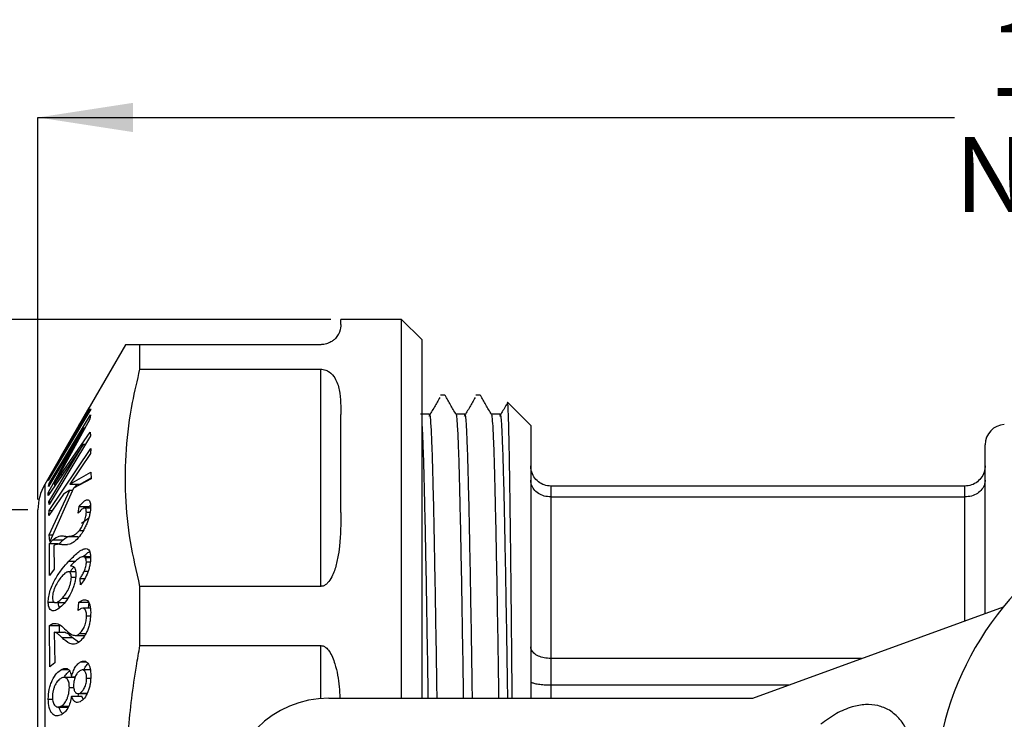
# Model space of a CAD drawing. Units: millimetres. Extents: x 54 to 249, y 39 to 189.
# Drawn here: x 96 to 145, y 155 to 189 of the extents above; entities that cross this region are included whole.
import ezdxf

# ---------------------------------------------------------------- set-up
doc = ezdxf.new("R2010")
doc.units = ezdxf.units.MM
doc.layers.add('DIMENSIONS', color=7, linetype='Continuous')
doc.styles.add('SLDTEXTSTYLE0', font='TXT', dxfattribs={"width": 0.7})
doc.dimstyles.new('SLDDIMSTYLE0', dxfattribs={"dimtxt": 4.701822, "dimasz": 2.116667, "dimexe": 0, "dimexo": 0.0625, "dimgap": 1.175456, "dimtad": 0, "dimtih": 1, "dimtoh": 1, "dimdec": 0, "dimrnd": 1e-09, "dimzin": 12, "dimdsep": 46, "dimtxsty": 'SLDTEXTSTYLE0', "dimsah": 1, "dimcen": 0.09, "dimadec": 0, "dimazin": 3, "dimtfac": 1, "dimtdec": 0, "dimtofl": 0, "dimtmove": 0, "dimatfit": 3, "dimfxl": 0, "dimfrac": 2, "dimtolj": 1, "dimtzin": 12, "dimarcsym": 0})
doc.dimstyles.new('SLDDIMSTYLE2', dxfattribs={"dimtxt": 4.701822, "dimasz": 2.116667, "dimexe": 0, "dimexo": 0.0625, "dimgap": 1.175456, "dimtad": 0, "dimtih": 1, "dimtoh": 1, "dimdec": 0, "dimrnd": 1e-09, "dimzin": 12, "dimdsep": 46, "dimtxsty": 'SLDTEXTSTYLE0', "dimsah": 1, "dimcen": 0.09, "dimadec": 0, "dimazin": 3, "dimtfac": 1, "dimtdec": 3, "dimtofl": 0, "dimtmove": 0, "dimatfit": 3, "dimfxl": 0, "dimfrac": 2, "dimtolj": 1, "dimtzin": 12, "dimarcsym": 0})

# ---------------------------------------------------------------- blocks, each defined once
blk = doc.blocks.new('_D_3')
at = {"layer": 'DIMENSIONS'}
for p, q in [((96.298, 164.889), (80.798, 164.889)), ((80.798, 164.889), (80.798, 153.433)), ((80.798, 136.229), (80.798, 147.685)), ((96.298, 136.229), (80.798, 136.229))]:
    blk.add_line(p, q, dxfattribs=at)
for points in [[(80.798, 164.889), (80.075, 160.188), (81.522, 160.188)], [(80.798, 136.229), (81.522, 140.931), (80.075, 140.931)]]:
    blk.add_solid(points, dxfattribs=at)
at = {"layer": 'DIMENSIONS', "insert": (74.258, 152.46), "char_height": 3.7042, "attachment_point": 1, "style": 'SLDTEXTSTYLE0'}
blk.add_mtext('25 PE', dxfattribs=at)
blk = doc.blocks.new('_D_4')
at = {"layer": 'DIMENSIONS'}
for p, q in [((111.298, 174.309), (59.572, 174.309)), ((59.572, 174.309), (59.572, 153.553)), ((59.572, 126.809), (59.572, 147.565)), ((111.298, 126.809), (59.572, 126.809))]:
    blk.add_line(p, q, dxfattribs=at)
for points in [[(59.572, 174.309), (58.848, 169.607), (60.295, 169.607)], [(59.572, 126.809), (60.295, 131.511), (58.848, 131.511)]]:
    blk.add_solid(points, dxfattribs=at)
at = {"layer": 'DIMENSIONS', "char_height": 3.7042, "attachment_point": 1, "style": 'SLDTEXTSTYLE0'}
for s, insert in [('%%c', (54.097, 152.34)), ('48', (59.558, 152.34))]:
    blk.add_mtext(s, dxfattribs=dict(at, insert=insert))
blk = doc.blocks.new('_D_5')
at = {"layer": 'DIMENSIONS'}
for p, q in [((96.798, 165.389), (96.798, 184.309)), ((96.798, 184.309), (142.188, 184.309)), ((199.198, 184.309), (153.808, 184.309)), ((199.198, 163.678), (199.198, 184.309))]:
    blk.add_line(p, q, dxfattribs=at)
for points in [[(96.798, 184.309), (101.5, 183.586), (101.5, 185.033)], [(199.198, 184.309), (194.496, 185.033), (194.496, 183.586)]]:
    blk.add_solid(points, dxfattribs=at)
at = {"layer": 'DIMENSIONS', "char_height": 3.7042, "attachment_point": 1, "style": 'SLDTEXTSTYLE0'}
for s, insert in [('102', (143.882, 189.084)), ('NOM', (142.188, 183.336))]:
    blk.add_mtext(s, dxfattribs=dict(at, insert=insert))

msp = doc.modelspace()

# ---------------------------------------------------------------- linework, layer by layer
at = {"color": 7, "linetype": 'Continuous', "lineweight": 25}
for p, q in [((114.798, 174.309), (111.798, 174.309)), ((111.798, 174.059), (111.798, 174.309)), ((115.798, 173.309), (114.798, 174.309)), ((114.798, 155.559), (114.798, 174.309)), ((115.798, 173.309), (115.798, 155.559)), ((101.128, 173.059), (98.604, 168.687)), ((101.85, 171.846), (101.85, 173.059)), ((110.798, 173.059), (101.85, 173.059)), ((101.85, 171.846), (110.798, 171.846)), ((110.798, 161.093), (110.798, 171.846)), ((116.948, 170.559), (116.729, 170.559)), ((118.698, 170.559), (118.479, 170.559)), ((121.198, 169.059), (120.041, 170.216)), ((99.412, 169.859), (97.307, 166.33)), ((97.959, 167.567), (99.335, 169.949)), ((98.038, 167.606), (99.383, 169.876)), ((99.335, 169.929), (98.303, 168.108)), ((99.335, 169.949), (99.335, 169.929)), ((99.383, 169.876), (99.412, 169.859)), ((97.35, 166.184), (99.402, 169.583)), ((99.374, 169.365), (97.901, 166.701)), ((99.085, 169.509), (98.844, 169.095)), ((99.402, 169.583), (99.374, 169.365)), ((111.798, 164.746), (111.798, 169.607)), ((116.183, 169.612), (115.748, 169.612)), ((116.183, 169.612), (115.748, 169.612)), ((117.933, 169.612), (117.498, 169.612)), ((117.933, 169.612), (117.498, 169.612)), ((119.683, 169.612), (119.248, 169.612)), ((119.683, 169.612), (119.248, 169.612)), ((97.289, 166.346), (98.844, 169.087)), ((97.3, 165.729), (99.076, 168.938)), ((99.076, 168.938), (97.326, 166.045)), ((98.844, 169.095), (97.853, 167.381)), ((97.927, 166.632), (99.377, 168.735)), ((99.076, 168.938), (99.138, 168.938)), ((99.377, 168.735), (99.403, 168.542)), ((121.198, 169.059), (121.198, 155.559)), ((99.403, 168.542), (97.352, 165.143)), ((99.048, 168.126), (97.3, 165.599)), ((97.328, 165.282), (99.048, 168.126)), ((97.357, 164.843), (99.419, 167.912)), ((98.303, 168.108), (97.584, 166.836)), ((99.048, 168.126), (99.153, 168.126)), ((99.419, 167.912), (99.405, 167.668)), ((143.698, 159.745), (143.698, 168.107)), ((97.851, 167.382), (97.133, 166.139)), ((97.584, 166.836), (98.038, 167.606)), ((97.88, 167.428), (97.959, 167.567)), ((99.405, 167.668), (98.381, 166.146)), ((98.381, 166.146), (99.411, 166.751)), ((99.411, 166.751), (99.437, 166.421)), ((97.307, 166.33), (97.289, 166.346)), ((97.595, 166.145), (97.927, 166.632)), ((99.437, 166.421), (98.559, 165.95)), ((98.881, 166.146), (99.433, 166.47)), ((97.326, 166.045), (97.35, 166.184)), ((97.35, 166.184), (97.41, 166.184)), ((97.351, 163.64), (98.375, 165.85)), ((98.559, 165.95), (97.382, 163.318)), ((97.595, 166.145), (97.678, 166.145)), ((98.375, 165.85), (98.055, 165.662)), ((98.375, 165.85), (98.514, 165.85)), ((98.381, 166.146), (98.881, 166.146)), ((98.625, 165.986), (98.732, 166.146)), ((122.198, 166.059), (122.198, 165.519)), ((142.698, 166.059), (122.198, 166.059)), ((142.698, 165.519), (142.698, 166.059)), ((97.3, 165.599), (97.3, 165.729)), ((97.3, 165.729), (97.39, 165.729)), ((98.055, 165.662), (97.34, 164.598)), ((122.198, 165.519), (122.198, 157.519)), ((122.198, 165.519), (142.698, 165.519)), ((96.798, 136.229), (96.798, 164.889)), ((97.352, 165.143), (97.328, 165.282)), ((97.328, 165.282), (97.436, 165.282)), ((97.34, 164.598), (97.357, 164.843)), ((97.357, 164.843), (97.504, 164.843)), ((98.791, 164.711), (98.83, 165.046)), ((98.83, 165.046), (99.33, 165.046)), ((99.397, 164.973), (99.101, 164.973)), ((99.322, 164.973), (99.33, 165.046)), ((99.33, 165.046), (99.392, 165.11)), ((99.31, 164.463), (98.948, 164.209)), ((99.195, 164.774), (99.375, 164.774)), ((98.846, 163.867), (99.052, 163.867)), ((97.382, 163.318), (97.351, 163.64)), ((97.351, 163.64), (97.526, 163.64)), ((97.368, 163.214), (97.541, 163.405)), ((97.541, 163.405), (98.041, 163.405)), ((97.868, 163.214), (98.041, 163.405)), ((98.28, 163.567), (98.78, 163.567)), ((97.363, 161.637), (97.368, 163.214)), ((97.368, 163.214), (97.796, 163.214)), ((97.59, 163.119), (97.605, 161.949)), ((99.401, 162.556), (99.024, 162.556)), ((99.131, 162.526), (99.397, 162.526)), ((97.605, 161.949), (97.363, 161.637)), ((98.41, 162.103), (98.482, 162.103)), ((99.197, 162.308), (99.385, 162.308)), ((98.662, 161.814), (98.298, 161.814)), ((98.451, 161.544), (98.663, 161.544)), ((98.911, 161.167), (98.88, 161.489)), ((98.88, 161.489), (99.122, 161.489)), ((99.092, 161.849), (99.285, 161.849)), ((101.85, 158.163), (101.85, 161.093)), ((110.798, 161.093), (101.85, 161.093)), ((98.001, 160.51), (98.284, 160.51)), ((97.306, 160.304), (97.614, 160.304)), ((97.668, 160.292), (98.168, 160.292)), ((98.793, 159.897), (98.829, 160.311)), ((98.829, 160.311), (99.329, 160.311)), ((99.386, 160.006), (99.012, 160.006)), ((99.302, 160.006), (99.329, 160.311)), ((132.198, 155.559), (144.602, 160.074)), ((99.201, 159.634), (99.396, 159.634)), ((97.37, 159.153), (97.542, 159.255)), ((97.386, 157.103), (97.37, 159.153)), ((97.37, 159.153), (97.87, 159.153)), ((97.872, 158.827), (97.87, 159.153)), ((97.596, 158.827), (97.627, 157.306)), ((97.596, 158.827), (98.097, 158.827)), ((97.99, 158.557), (98.49, 158.557)), ((98.802, 158.324), (98.49, 158.557)), ((98.638, 158.665), (99.138, 158.665)), ((98.858, 158.752), (99.168, 158.752)), ((101.85, 158.163), (110.798, 158.163)), ((122.198, 157.519), (122.198, 156.216)), ((137.584, 157.519), (122.198, 157.519)), ((97.627, 157.306), (97.386, 157.103)), ((98.899, 157.352), (99.203, 157.352)), ((97.962, 156.978), (98.297, 156.978)), ((98.584, 156.589), (98.084, 156.589)), ((98.465, 156.613), (98.642, 156.613)), ((99.389, 156.957), (98.99, 156.957)), ((99.207, 156.546), (99.406, 156.546)), ((98.352, 156.09), (98.564, 156.09)), ((122.198, 156.216), (134.003, 156.216)), ((98.466, 155.66), (98.966, 155.66)), ((98.781, 155.783), (99.221, 155.783)), ((98.882, 155.813), (99.238, 155.813)), ((99.029, 155.504), (98.966, 155.66)), ((111.198, 155.559), (132.198, 155.559)), ((97.306, 155.516), (97.521, 155.516)), ((97.796, 155.117), (98.296, 155.117)), ((97.938, 155.159), (98.312, 155.159))]:
    msp.add_line(p, q, dxfattribs=at)
at = {"color": 8, "linetype": 'Continuous', "lineweight": 25}
for p, q in [((97.927, 166.632), (98.014, 166.632)), ((97.133, 166.139), (97.133, 134.979)), ((142.698, 159.381), (142.698, 165.519)), ((97.979, 163.165), (98.265, 163.165)), ((98.326, 162.34), (98.668, 162.34)), ((110.798, 155.543), (110.798, 158.163)), ((122.198, 156.216), (122.198, 155.559))]:
    msp.add_line(p, q, dxfattribs=at)
at = {"color": 7, "linetype": 'Continuous', "lineweight": 25}
for centre, radius, start, end in [((144.698, 168.107), 1, 92.8064, 180), ((99.298, 164.889), 2.5, 150, 180), ((156.198, 150.559), 15, 119.9264, 240.0736), ((111.198, 150.559), 5, 90, 270)]:
    msp.add_arc(centre, radius, start, end, dxfattribs=at)
for points, knots in [([(111.798, 174.059), (111.791, 173.947), (111.782, 173.795), (111.649, 173.515), (111.52, 173.356), (111.352, 173.22), (111.2, 173.136), (111.026, 173.083), (110.904, 173.062), (110.824, 173.06), (110.798, 173.059)], [0, 0, 0, 0, 0.434655, 0.591631, 0.748268, 0.825775, 0.913305, 0.94815, 0.983365, 1, 1, 1, 1]), ([(101.85, 173.059), (101.764, 173.059), (101.499, 173.059), (101.197, 173.059), (101.155, 173.059), (101.134, 173.059)], [0, 0, 0, 0, 0.1955195, 0.6064538, 1, 1, 1, 1]), ([(101.85, 161.093), (101.677, 161.833), (101.33, 163.319), (101.105, 165.591), (101.136, 167.89), (101.403, 169.984), (101.718, 171.297), (101.85, 171.846)], [0, 0, 0, 0, 0.208171, 0.417489, 0.630784, 0.84554, 1, 1, 1, 1]), ([(110.798, 171.846), (110.839, 171.843), (110.931, 171.839), (111.083, 171.794), (111.32, 171.663), (111.569, 171.341), (111.74, 170.826), (111.79, 170.218), (111.796, 169.794), (111.798, 169.607)], [0, 0, 0, 0, 0.026615, 0.059482, 0.115073, 0.268442, 0.5299, 0.792507, 1, 1, 1, 1]), ([(116.701, 170.447), (116.609, 170.29), (116.427, 169.976), (116.245, 169.662), (116.154, 169.505)], [0, 0, 0, 0, 0.499999, 1, 1, 1, 1]), ([(117.502, 169.606), (117.41, 169.764), (117.228, 170.08), (117.046, 170.396), (116.954, 170.554)], [0, 0, 0, 0, 0.499995, 1, 1, 1, 1]), ([(118.451, 170.447), (118.359, 170.29), (118.177, 169.976), (117.995, 169.662), (117.904, 169.505)], [0, 0, 0, 0, 0.499999, 1, 1, 1, 1]), ([(119.252, 169.606), (119.16, 169.764), (118.978, 170.08), (118.796, 170.396), (118.704, 170.554)], [0, 0, 0, 0, 0.499995, 1, 1, 1, 1]), ([(120.035, 170.21), (120.039, 170.204), (120.047, 170.189), (120.061, 170), (120.076, 169.67), (120.091, 169.203), (120.106, 168.609), (120.121, 167.878), (120.136, 167.024), (120.151, 166.06), (120.165, 164.991), (120.181, 163.806), (120.196, 162.529), (120.211, 161.18), (120.226, 159.763), (120.241, 158.263), (120.254, 156.855), (120.263, 155.937), (120.266, 155.559)], [0, 0, 0, 0, 0.048517, 0.114144, 0.180259, 0.243788, 0.307759, 0.373126, 0.438976, 0.502393, 0.566253, 0.631516, 0.697264, 0.760381, 0.823938, 0.888879, 0.954299, 1, 1, 1, 1]), ([(120.016, 170.129), (119.986, 170.078), (119.865, 169.87), (119.745, 169.662), (119.654, 169.505)], [0, 0, 0, 0, 0.244942, 1, 1, 1, 1]), ([(98.844, 169.087), (98.884, 169.157), (98.951, 169.275), (99.032, 169.416), (99.072, 169.487), (99.085, 169.509)], [0, 0, 0, 0, 0.499998, 0.839398, 1, 1, 1, 1]), ([(115.798, 169.229), (115.806, 169.121), (115.827, 168.856), (115.859, 168.094), (115.894, 167.01), (115.928, 165.66), (115.963, 164.074), (115.999, 162.261), (116.035, 160.258), (116.07, 158.103), (116.094, 156.522), (116.107, 155.653), (116.108, 155.559)], [0, 0, 0, 0, 0.079107, 0.193419, 0.307057, 0.419267, 0.532216, 0.646299, 0.760605, 0.874218, 0.986408, 1, 1, 1, 1]), ([(116.183, 169.586), (116.185, 169.594), (116.197, 169.634), (116.22, 169.458), (116.253, 169.054), (116.287, 168.332), (116.324, 167.292), (116.358, 165.989), (116.393, 164.447), (116.428, 162.683), (116.464, 160.718), (116.5, 158.594), (116.526, 156.86), (116.542, 155.823), (116.546, 155.559)], [0, 0, 0, 0, 0.021239, 0.104749, 0.189076, 0.287929, 0.386393, 0.483669, 0.579678, 0.676821, 0.774329, 0.871419, 0.96733, 1, 1, 1, 1]), ([(117.502, 169.603), (117.502, 169.603), (117.514, 169.633), (117.537, 169.415), (117.573, 168.923), (117.609, 168.099), (117.644, 167.009), (117.678, 165.661), (117.713, 164.074), (117.749, 162.261), (117.785, 160.258), (117.82, 158.103), (117.844, 156.522), (117.857, 155.653), (117.858, 155.559)], [0, 0, 0, 0, 0.002589, 0.100703, 0.199818, 0.299146, 0.397888, 0.495389, 0.593534, 0.692662, 0.791985, 0.890706, 0.98819, 1, 1, 1, 1]), ([(117.933, 169.586), (117.935, 169.594), (117.947, 169.634), (117.97, 169.458), (118.003, 169.054), (118.037, 168.332), (118.074, 167.292), (118.108, 165.989), (118.143, 164.447), (118.178, 162.683), (118.214, 160.718), (118.25, 158.594), (118.276, 156.86), (118.292, 155.823), (118.296, 155.559)], [0, 0, 0, 0, 0.021239, 0.104749, 0.189076, 0.287929, 0.386393, 0.483669, 0.579678, 0.676821, 0.774329, 0.871419, 0.96733, 1, 1, 1, 1]), ([(119.252, 169.603), (119.252, 169.603), (119.264, 169.633), (119.287, 169.415), (119.323, 168.923), (119.359, 168.099), (119.394, 167.009), (119.428, 165.661), (119.463, 164.074), (119.499, 162.261), (119.535, 160.258), (119.57, 158.103), (119.594, 156.522), (119.607, 155.653), (119.608, 155.559)], [0, 0, 0, 0, 0.002589, 0.100703, 0.199818, 0.299146, 0.397888, 0.495389, 0.593534, 0.692662, 0.791985, 0.890706, 0.98819, 1, 1, 1, 1]), ([(119.683, 169.586), (119.685, 169.594), (119.697, 169.634), (119.72, 169.458), (119.753, 169.054), (119.787, 168.332), (119.824, 167.292), (119.858, 165.989), (119.893, 164.447), (119.928, 162.683), (119.964, 160.718), (120, 158.594), (120.026, 156.86), (120.042, 155.823), (120.046, 155.559)], [0, 0, 0, 0, 0.021239, 0.104749, 0.189076, 0.287929, 0.386393, 0.483669, 0.579678, 0.676821, 0.774329, 0.871419, 0.96733, 1, 1, 1, 1]), ([(122.198, 166.059), (122.087, 166.07), (121.865, 166.092), (121.568, 166.26), (121.341, 166.509), (121.222, 166.787), (121.198, 166.977), (121.198, 167.056), (121.198, 167.059)], [0, 0, 0, 0, 0.210676, 0.421301, 0.633386, 0.848531, 0.993047, 1, 1, 1, 1]), ([(143.698, 167.059), (143.698, 167.056), (143.698, 166.977), (143.674, 166.787), (143.556, 166.509), (143.328, 166.26), (143.032, 166.092), (142.809, 166.07), (142.698, 166.059)], [0, 0, 0, 0, 0.006953, 0.151469, 0.366613, 0.578699, 0.789324, 1, 1, 1, 1]), ([(97.901, 166.701), (97.875, 166.654), (97.827, 166.567), (97.776, 166.474), (97.7, 166.335), (97.646, 166.238), (97.595, 166.145)], [0, 0, 0, 0, 0.2499943, 0.4746034, 0.4999858, 1, 1, 1, 1]), ([(122.198, 165.519), (122.087, 165.528), (121.865, 165.546), (121.568, 165.687), (121.341, 165.893), (121.222, 166.124), (121.198, 166.282), (121.198, 166.347), (121.198, 166.35)], [0, 0, 0, 0, 0.210676, 0.421301, 0.633385, 0.848531, 0.993047, 1, 1, 1, 1]), ([(143.698, 166.35), (143.698, 166.347), (143.698, 166.282), (143.674, 166.124), (143.556, 165.893), (143.328, 165.687), (143.032, 165.546), (142.809, 165.528), (142.698, 165.519)], [0, 0, 0, 0, 0.006953, 0.151469, 0.366614, 0.578699, 0.789324, 1, 1, 1, 1]), ([(98.83, 165.046), (98.906, 165.131), (99.021, 165.259), (99.16, 165.359), (99.252, 165.391), (99.321, 165.367), (99.386, 165.269), (99.397, 165.129), (99.404, 165.035)], [0, 0, 0, 0, 0.250589, 0.380083, 0.500285, 0.625269, 0.750184, 1, 1, 1, 1]), ([(99.195, 164.774), (99.19, 164.835), (99.183, 164.928), (99.131, 164.974), (99.077, 164.974), (99.013, 164.943), (98.918, 164.865), (98.842, 164.773), (98.791, 164.711)], [0, 0, 0, 0, 0.247206, 0.372402, 0.497652, 0.623108, 0.748821, 1, 1, 1, 1]), ([(99.404, 165.035), (99.397, 164.926), (99.386, 164.76), (99.323, 164.494), (99.255, 164.285), (99.168, 164.082), (99.036, 163.822), (98.926, 163.664), (98.853, 163.559)], [0, 0, 0, 0, 0.250131, 0.378775, 0.50039, 0.625717, 0.750413, 1, 1, 1, 1]), ([(98.846, 163.867), (98.891, 163.931), (98.982, 164.058), (99.08, 164.27), (99.14, 164.439), (99.184, 164.606), (99.191, 164.707), (99.195, 164.774)], [0, 0, 0, 0, 0.249633, 0.498959, 0.624274, 0.749353, 1, 1, 1, 1]), ([(111.798, 164.746), (111.791, 164.201), (111.782, 163.458), (111.649, 162.477), (111.52, 161.963), (111.352, 161.553), (111.2, 161.309), (111.026, 161.158), (110.904, 161.1), (110.824, 161.094), (110.798, 161.093)], [0, 0, 0, 0, 0.434655, 0.5916312, 0.7482678, 0.8257747, 0.913305, 0.9481502, 0.9833651, 1, 1, 1, 1]), ([(98.102, 163.58), (98.207, 163.568), (98.364, 163.551), (98.588, 163.628), (98.732, 163.733), (98.808, 163.822), (98.846, 163.867)], [0, 0, 0, 0, 0.500894, 0.750478, 0.874495, 1, 1, 1, 1]), ([(97.541, 163.405), (97.647, 163.475), (97.859, 163.616), (98.021, 163.592), (98.102, 163.58)], [0, 0, 0, 0, 0.4972111, 1, 1, 1, 1]), ([(98.853, 163.559), (98.766, 163.464), (98.593, 163.274), (98.284, 163.135), (98.101, 163.153), (97.979, 163.165)], [0, 0, 0, 0, 0.249166, 0.498311, 1, 1, 1, 1]), ([(98.041, 163.405), (98.148, 163.48), (98.308, 163.592), (98.431, 163.581), (98.471, 163.577)], [0, 0, 0, 0, 0.668184, 1, 1, 1, 1]), ([(97.979, 163.165), (97.948, 163.168), (97.887, 163.173), (97.795, 163.178), (97.7, 163.173), (97.627, 163.137), (97.59, 163.119)], [0, 0, 0, 0, 0.250558, 0.501126, 0.750692, 1, 1, 1, 1]), ([(98.326, 162.34), (98.475, 162.492), (98.698, 162.719), (98.988, 162.928), (99.115, 162.952), (99.179, 162.964)], [0, 0, 0, 0, 0.500274, 0.750576, 1, 1, 1, 1]), ([(99.179, 162.964), (99.212, 162.957), (99.279, 162.944), (99.352, 162.855), (99.397, 162.709), (99.402, 162.576), (99.404, 162.509)], [0, 0, 0, 0, 0.250238, 0.49896, 0.748609, 1, 1, 1, 1]), ([(99.131, 162.526), (99.083, 162.543), (98.987, 162.576), (98.736, 162.435), (98.541, 162.236), (98.41, 162.103)], [0, 0, 0, 0, 0.248937, 0.498764, 1, 1, 1, 1]), ([(99.404, 162.509), (99.399, 162.398), (99.392, 162.232), (99.33, 161.977), (99.247, 161.726), (99.105, 161.43), (98.976, 161.255), (98.911, 161.167)], [0, 0, 0, 0, 0.248744, 0.373884, 0.49938, 0.749118, 1, 1, 1, 1]), ([(99.053, 162.556), (99.126, 162.633), (99.229, 162.741), (99.326, 162.803), (99.355, 162.82)], [0, 0, 0, 0, 0.711606, 1, 1, 1, 1]), ([(99.197, 162.308), (99.194, 162.359), (99.189, 162.459), (99.15, 162.504), (99.131, 162.526)], [0, 0, 0, 0, 0.500459, 1, 1, 1, 1]), ([(97.306, 160.304), (97.311, 160.396), (97.322, 160.581), (97.402, 160.899), (97.525, 161.21), (97.721, 161.588), (97.997, 161.976), (98.216, 162.219), (98.326, 162.34)], [0, 0, 0, 0, 0.125601, 0.250613, 0.37568, 0.500707, 0.749886, 1, 1, 1, 1]), ([(98.397, 161.814), (98.429, 161.864), (98.487, 161.955), (98.548, 162.021), (98.575, 162.05)], [0, 0, 0, 0, 0.550044, 1, 1, 1, 1]), ([(98.41, 162.103), (98.447, 162.104), (98.519, 162.107), (98.606, 162.043), (98.659, 161.907), (98.669, 161.777), (98.674, 161.713)], [0, 0, 0, 0, 0.250883, 0.500583, 0.750269, 1, 1, 1, 1]), ([(99.092, 161.849), (99.121, 161.928), (99.165, 162.047), (99.193, 162.204), (99.196, 162.274), (99.197, 162.308)], [0, 0, 0, 0, 0.495804, 0.747295, 1, 1, 1, 1]), ([(98.015, 161.63), (97.959, 161.563), (97.845, 161.429), (97.71, 161.203), (97.616, 160.999), (97.561, 160.837), (97.521, 160.674), (97.516, 160.578), (97.513, 160.531)], [0, 0, 0, 0, 0.249167, 0.498509, 0.62368, 0.748991, 0.874222, 1, 1, 1, 1]), ([(98.001, 160.51), (98.054, 160.571), (98.161, 160.693), (98.286, 160.91), (98.368, 161.105), (98.416, 161.259), (98.446, 161.412), (98.449, 161.5), (98.451, 161.544)], [0, 0, 0, 0, 0.250082, 0.4993398, 0.6243661, 0.7491917, 0.874266, 1, 1, 1, 1]), ([(98.451, 161.544), (98.449, 161.584), (98.446, 161.663), (98.417, 161.748), (98.371, 161.798), (98.294, 161.825), (98.173, 161.785), (98.068, 161.682), (98.015, 161.63)], [0, 0, 0, 0, 0.124823, 0.249238, 0.374108, 0.499403, 0.749062, 1, 1, 1, 1]), ([(98.674, 161.713), (98.672, 161.648), (98.667, 161.519), (98.624, 161.295), (98.556, 161.069), (98.442, 160.779), (98.265, 160.447), (98.108, 160.265), (98.03, 160.174)], [0, 0, 0, 0, 0.125087, 0.249762, 0.37486, 0.500225, 0.74957, 1, 1, 1, 1]), ([(98.88, 161.489), (98.918, 161.542), (98.993, 161.648), (99.059, 161.782), (99.092, 161.849)], [0, 0, 0, 0, 0.500715, 1, 1, 1, 1]), ([(97.513, 160.531), (97.516, 160.49), (97.52, 160.409), (97.56, 160.334), (97.616, 160.295), (97.706, 160.286), (97.838, 160.348), (97.946, 160.456), (98.001, 160.51)], [0, 0, 0, 0, 0.124856, 0.249727, 0.374746, 0.499975, 0.749667, 1, 1, 1, 1]), ([(98.829, 160.311), (98.905, 160.357), (99.02, 160.426), (99.159, 160.436), (99.252, 160.399), (99.323, 160.306), (99.389, 160.12), (99.401, 159.928), (99.409, 159.801)], [0, 0, 0, 0, 0.250514, 0.379832, 0.500509, 0.625924, 0.751261, 1, 1, 1, 1]), ([(98.03, 160.174), (97.946, 160.096), (97.779, 159.94), (97.579, 159.864), (97.446, 159.9), (97.37, 159.986), (97.318, 160.119), (97.31, 160.242), (97.306, 160.304)], [0, 0, 0, 0, 0.250614, 0.499796, 0.624494, 0.749722, 0.875052, 1, 1, 1, 1]), ([(97.861, 160.031), (97.847, 160.061), (97.815, 160.132), (97.809, 160.24), (97.806, 160.304)], [0, 0, 0, 0, 0.415415, 1, 1, 1, 1]), ([(99.201, 159.634), (99.199, 159.677), (99.196, 159.763), (99.173, 159.871), (99.133, 159.951), (99.061, 160.012), (98.944, 160.009), (98.843, 159.935), (98.793, 159.897)], [0, 0, 0, 0, 0.125286, 0.250062, 0.375611, 0.501001, 0.750168, 1, 1, 1, 1]), ([(98.858, 158.752), (98.903, 158.797), (98.994, 158.886), (99.091, 159.078), (99.149, 159.247), (99.193, 159.425), (99.198, 159.55), (99.201, 159.634)], [0, 0, 0, 0, 0.249133, 0.498484, 0.625464, 0.749061, 1, 1, 1, 1]), ([(99.409, 159.801), (99.403, 159.665), (99.394, 159.459), (99.334, 159.169), (99.267, 158.958), (99.182, 158.768), (99.052, 158.544), (98.942, 158.431), (98.869, 158.356)], [0, 0, 0, 0, 0.25002, 0.378654, 0.500303, 0.625634, 0.750398, 1, 1, 1, 1]), ([(97.542, 159.255), (97.649, 159.254), (97.863, 159.254), (98.027, 159.081), (98.11, 158.995)], [0, 0, 0, 0, 0.497684, 1, 1, 1, 1]), ([(98.11, 158.995), (98.216, 158.892), (98.375, 158.738), (98.599, 158.654), (98.744, 158.674), (98.82, 158.726), (98.858, 158.752)], [0, 0, 0, 0, 0.500332, 0.74928, 0.874507, 1, 1, 1, 1]), ([(97.99, 158.557), (97.949, 158.595), (97.866, 158.672), (97.743, 158.787), (97.645, 158.814), (97.596, 158.827)], [0, 0, 0, 0, 0.333921, 0.66677, 1, 1, 1, 1]), ([(98.869, 158.356), (98.782, 158.304), (98.61, 158.199), (98.299, 158.267), (98.114, 158.441), (97.99, 158.557)], [0, 0, 0, 0, 0.249141, 0.498421, 1, 1, 1, 1]), ([(98.49, 158.557), (98.43, 158.619), (98.309, 158.744), (98.167, 158.799), (98.097, 158.827)], [0, 0, 0, 0, 0.501338, 1, 1, 1, 1]), ([(101.85, 142.956), (101.764, 143.447), (101.497, 144.973), (101.205, 147.559), (101.083, 150.738), (101.234, 153.943), (101.541, 156.425), (101.79, 157.824), (101.85, 158.163)], [0, 0, 0, 0, 0.097767, 0.303867, 0.509937, 0.721235, 0.932568, 1, 1, 1, 1]), ([(110.798, 158.163), (110.839, 158.158), (110.931, 158.148), (111.083, 158.053), (111.32, 157.777), (111.567, 157.115), (111.715, 156.327), (111.741, 155.747), (111.749, 155.559)], [0, 0, 0, 0, 0.04066, 0.09087, 0.175795, 0.410094, 0.809521, 1, 1, 1, 1]), ([(122.198, 157.519), (122.087, 157.526), (121.865, 157.538), (121.568, 157.636), (121.341, 157.781), (121.222, 157.944), (121.198, 158.055), (121.198, 158.101), (121.198, 158.103)], [0, 0, 0, 0, 0.210676, 0.421301, 0.633385, 0.848531, 0.993047, 1, 1, 1, 1]), ([(97.962, 156.978), (98.018, 157.001), (98.128, 157.048), (98.284, 157.023), (98.405, 156.872), (98.445, 156.699), (98.465, 156.613)], [0, 0, 0, 0, 0.250005, 0.500268, 0.750023, 1, 1, 1, 1]), ([(98.465, 156.613), (98.487, 156.7), (98.53, 156.872), (98.636, 157.098), (98.764, 157.264), (98.854, 157.322), (98.899, 157.352)], [0, 0, 0, 0, 0.249599, 0.49843, 0.748646, 1, 1, 1, 1]), ([(98.899, 157.352), (98.968, 157.378), (99.071, 157.419), (99.193, 157.369), (99.273, 157.296), (99.339, 157.185), (99.402, 156.987), (99.41, 156.793), (99.415, 156.664)], [0, 0, 0, 0, 0.2488474, 0.3739605, 0.4989997, 0.6242399, 0.7492272, 1, 1, 1, 1]), ([(99.079, 156.957), (99.098, 157.002), (99.151, 157.123), (99.227, 157.224), (99.278, 157.261), (99.285, 157.266)], [0, 0, 0, 0, 0.3391965, 0.9147779, 1, 1, 1, 1]), ([(97.306, 155.516), (97.315, 155.675), (97.327, 155.915), (97.416, 156.229), (97.532, 156.511), (97.718, 156.81), (97.881, 156.922), (97.962, 156.978)], [0, 0, 0, 0, 0.250598, 0.376273, 0.500854, 0.750272, 1, 1, 1, 1]), ([(97.946, 156.548), (97.894, 156.511), (97.79, 156.438), (97.668, 156.261), (97.592, 156.081), (97.548, 155.932), (97.52, 155.776), (97.516, 155.675), (97.515, 155.624)], [0, 0, 0, 0, 0.24914, 0.498258, 0.623393, 0.748414, 0.873944, 1, 1, 1, 1]), ([(98.352, 156.09), (98.35, 156.138), (98.347, 156.232), (98.324, 156.357), (98.283, 156.457), (98.212, 156.552), (98.1, 156.61), (97.998, 156.569), (97.946, 156.548)], [0, 0, 0, 0, 0.12497, 0.249309, 0.37409, 0.499143, 0.748735, 1, 1, 1, 1]), ([(98.102, 156.589), (98.14, 156.658), (98.22, 156.801), (98.314, 156.863), (98.362, 156.895)], [0, 0, 0, 0, 0.484128, 1, 1, 1, 1]), ([(98.897, 156.93), (98.855, 156.902), (98.772, 156.847), (98.676, 156.699), (98.616, 156.556), (98.57, 156.396), (98.563, 156.273), (98.559, 156.191)], [0, 0, 0, 0, 0.249755, 0.499007, 0.624305, 0.749362, 1, 1, 1, 1]), ([(98.882, 155.813), (98.923, 155.841), (99.005, 155.897), (99.095, 156.047), (99.151, 156.188), (99.184, 156.305), (99.204, 156.427), (99.206, 156.506), (99.207, 156.546)], [0, 0, 0, 0, 0.249624, 0.498939, 0.624271, 0.749053, 0.874273, 1, 1, 1, 1]), ([(99.415, 156.664), (99.41, 156.528), (99.402, 156.324), (99.338, 156.052), (99.249, 155.803), (99.101, 155.533), (98.962, 155.434), (98.892, 155.384)], [0, 0, 0, 0, 0.248493, 0.373936, 0.499352, 0.749442, 1, 1, 1, 1]), ([(99.207, 156.546), (99.203, 156.619), (99.197, 156.73), (99.156, 156.837), (99.103, 156.917), (99.016, 156.974), (98.937, 156.944), (98.897, 156.93)], [0, 0, 0, 0, 0.248205, 0.373482, 0.498533, 0.748572, 1, 1, 1, 1]), ([(97.938, 155.159), (97.99, 155.194), (98.094, 155.265), (98.209, 155.452), (98.281, 155.632), (98.322, 155.781), (98.348, 155.938), (98.35, 156.04), (98.352, 156.09)], [0, 0, 0, 0, 0.2489146, 0.497492, 0.6229164, 0.7478421, 0.8735581, 1, 1, 1, 1]), ([(98.559, 156.191), (98.56, 156.153), (98.562, 156.078), (98.581, 155.979), (98.613, 155.897), (98.67, 155.818), (98.761, 155.766), (98.842, 155.797), (98.882, 155.813)], [0, 0, 0, 0, 0.125317, 0.2500061, 0.3727209, 0.499914, 0.749371, 1, 1, 1, 1]), ([(121.198, 156.39), (121.198, 156.39), (121.198, 156.376), (121.222, 156.343), (121.341, 156.295), (121.568, 156.252), (121.865, 156.222), (122.087, 156.218), (122.198, 156.216)], [0, 0, 0, 0, 0.006953, 0.151469, 0.366614, 0.578699, 0.789324, 1, 1, 1, 1]), ([(97.515, 155.624), (97.516, 155.575), (97.519, 155.479), (97.546, 155.352), (97.589, 155.251), (97.664, 155.153), (97.783, 155.096), (97.886, 155.138), (97.938, 155.159)], [0, 0, 0, 0, 0.12602, 0.250629, 0.375944, 0.501132, 0.75036, 1, 1, 1, 1]), ([(98.466, 155.66), (98.444, 155.551), (98.4, 155.332), (98.275, 155.051), (98.122, 154.844), (98.011, 154.771), (97.956, 154.735)], [0, 0, 0, 0, 0.249584, 0.498607, 0.7487075, 1, 1, 1, 1]), ([(98.892, 155.384), (98.848, 155.365), (98.761, 155.329), (98.635, 155.359), (98.53, 155.47), (98.487, 155.597), (98.466, 155.66)], [0, 0, 0, 0, 0.249815, 0.499306, 0.748929, 1, 1, 1, 1]), ([(98.786, 155.66), (98.8, 155.7), (98.813, 155.74), (98.82, 155.783), (98.82, 155.783)], [0, 0, 0, 0, 0.989253, 1, 1, 1, 1]), ([(97.956, 154.735), (97.875, 154.704), (97.713, 154.642), (97.529, 154.751), (97.414, 154.916), (97.327, 155.139), (97.314, 155.365), (97.306, 155.516)], [0, 0, 0, 0, 0.249618, 0.498929, 0.625059, 0.749467, 1, 1, 1, 1]), ([(98.024, 154.787), (98.017, 154.79), (97.974, 154.812), (97.919, 154.925), (97.861, 155.027), (97.852, 155.108), (97.851, 155.117)], [0, 0, 0, 0, 0.08255, 0.5139624, 0.9435738, 1, 1, 1, 1]), ([(138.957, 154.965), (138.772, 155.052), (138.399, 155.227), (137.756, 155.261), (137.054, 155.131), (136.293, 154.808), (135.815, 154.451), (135.565, 154.264)], [0, 0, 0, 0, 0.165045, 0.333798, 0.513986, 0.745789, 1, 1, 1, 1]), ([(139.999, 151.765), (140.04, 152.143), (140.117, 152.858), (139.916, 153.806), (139.527, 154.538), (139.145, 154.824), (138.957, 154.965)], [0, 0, 0, 0, 0.318687, 0.602015, 0.80447, 1, 1, 1, 1])]:
    msp.add_open_spline(points, degree=3, knots=knots, dxfattribs=at)

# ---------------------------------------------------------------- dimensions: what is measured, and where the dimension line sits
at = {"layer": 'DIMENSIONS'}
dim = msp.add_linear_dim(base=(199.198, 184.309), p1=(96.798, 164.889), p2=(199.198, 163.178), text='<>\\PNOM', dimstyle='SLDDIMSTYLE0', dxfattribs=at)
dim.commit()
dim.dimension.update_dxf_attribs({"geometry": '_D_5', "text_midpoint": (147.998, 184.309), "dimtype": 160})
for base, p1, p2, text, dimstyle, picture, middle in [((59.571542474, 126.80928334), (111.798197189, 174.30928334), (111.798197189, 126.80928334), '%%c<>', 'SLDDIMSTYLE0', '_D_4', (59.571542474, 150.55928334)), ((80.798, 136.229), (96.798, 164.889), (96.798, 136.229), '25 PE', 'SLDDIMSTYLE2', '_D_3', (80.798, 150.559))]:
    dim = msp.add_linear_dim(base=base, p1=p1, p2=p2, angle=90, text=text, dimstyle=dimstyle, dxfattribs=at)
    dim.commit()
    dim.dimension.update_dxf_attribs({"geometry": picture, "text_midpoint": middle, "dimtype": 160})

doc.saveas('drawing.dxf')
